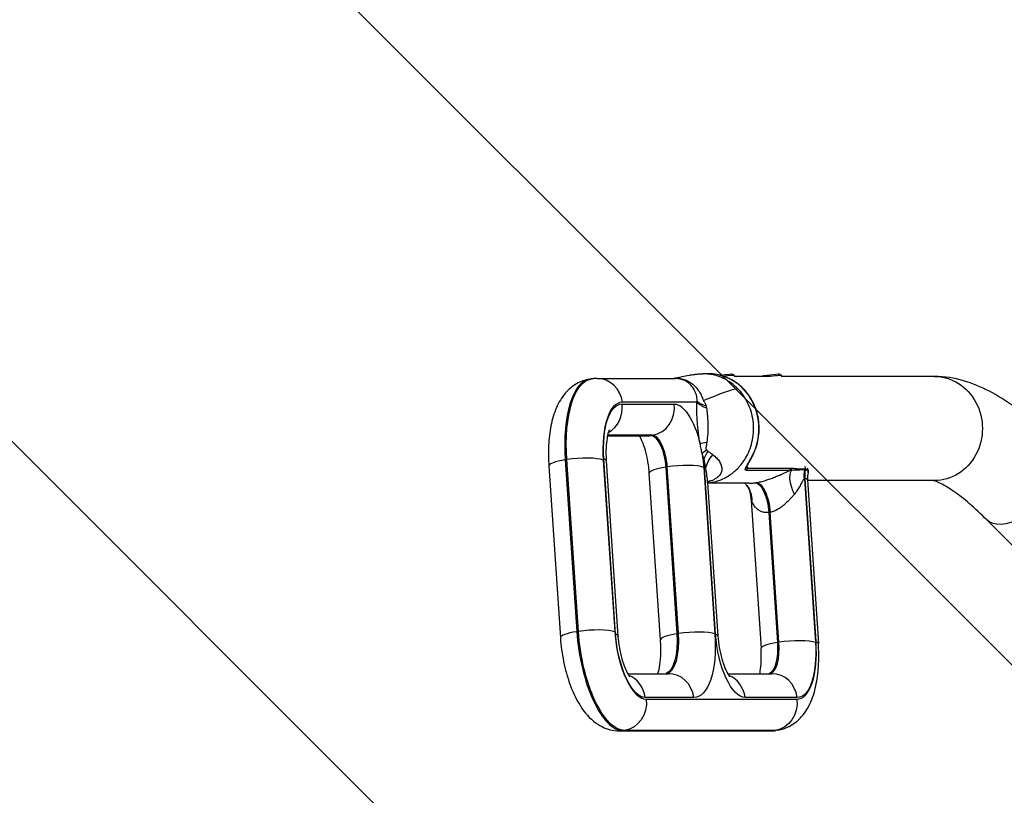
# Model space of a CAD drawing. Units: millimetres. Extents: x -6332 to 6331, y -5079 to 5084.
# Drawn here: x 2022 to 2591, y 2452 to 2900 of the extents above; entities that cross this region are included whole.
import ezdxf

# ---------------------------------------------------------------- set-up
doc = ezdxf.new("R2010")
doc.units = ezdxf.units.MM
doc.header["$LTSCALE"] = 20
doc.linetypes.add('HIDDEN', pattern=[9.525, 6.35, -3.175])
doc.layers.add('2d', color=230, linetype='Continuous')
doc.layers.add('ASTMF3101-TrainingEnvelope_Hatch', color=222, linetype='HIDDEN')

msp = doc.modelspace()

# ---------------------------------------------------------------- hatches: boundary and pattern name
at = {"layer": 'ASTMF3101-TrainingEnvelope_Hatch'}
h = msp.add_hatch(dxfattribs=at)
h.set_pattern_fill('ANSI31', color=256, scale=100, angle=-90)
h.set_pattern_definition([(315, (2486.72, 2186.32), (224.506, 224.506), [])])
h.paths.add_polyline_path([(3086.04, 1485.19, 0.414214), (3176.04, 1575.19), (3176.04, 2829.41, 0.208394), (3147.32, 2895.32), (3155.72, 2895.32, 0.414214), (3205.72, 2945.32), (3205.72, 3112.33), (3205.72, 3214.95), (3205.72, 3331.32, 0.414214), (3155.72, 3381.32), (3070.39, 3381.32), (2541.06, 3381.32), (2455.72, 3381.32, 0.414214), (2405.72, 3331.32), (2405.72, 3112.33), (2405.72, 2948.09), (1630.4, 2948.09, 0.414214), (1540.4, 2858.09), (1540.4, 1514.55, 0.414214), (1630.4, 1424.55), (2521.69, 1424.55, 0.319912), (2606.77, 1485.19)])

# ---------------------------------------------------------------- linework, layer by layer
at = {"layer": '2d'}
for p, q in [((2420.08, 2695.47), (2417.09, 2695.47)), ((2434.2, 2695.12), (2434.87, 2694.6)), ((2434.88, 2694.58), (2434.98, 2693.8)), ((2461.49, 2695.12), (2462.16, 2694.6)), ((2462.17, 2694.58), (2462.28, 2693.8)), ((2352.32, 2692.51), (2351.4, 2692.37)), ((2355.64, 2692.76), (2400.88, 2692.76)), ((2425.82, 2693.97), (2425.82, 2693.97)), ((2455.43, 2693.97), (2434.96, 2693.97)), ((2550.71, 2693.97), (2462.25, 2693.97)), ((2370.02, 2678), (2400.18, 2678)), ((2413.27, 2678.99), (2370.23, 2678.99)), ((2361.6, 2659.63), (2384.68, 2659.63)), ((2361.64, 2659.79), (2386.73, 2659.79)), ((2387.64, 2659.93), (2361.67, 2659.93)), ((2386.73, 2659.79), (2387.64, 2659.93)), ((2338.08, 2645.83), (2337.16, 2645.69)), ((2337.16, 2645.69), (2343.83, 2546.29)), ((2344.74, 2546.43), (2338.08, 2645.83)), ((2359.15, 2645.58), (2365.81, 2546.18)), ((2366.3, 2544.88), (2359.5, 2646.26)), ((2360.87, 2645.1), (2367.67, 2543.72)), ((2327.68, 2642.14), (2334.35, 2542.74)), ((2392.25, 2541.55), (2385.78, 2637.92)), ((2396.18, 2641.61), (2395.26, 2641.47)), ((2395.26, 2641.47), (2401.73, 2545.1)), ((2402.64, 2545.24), (2396.18, 2641.61)), ((2417.25, 2641.35), (2423.71, 2544.99)), ((2424.11, 2544.88), (2417.65, 2641.24)), ((2467.05, 2639.59), (2441.95, 2639.59)), ((2442.3, 2641.94), (2442.43, 2640.95)), ((2442.43, 2640.95), (2467.53, 2640.95)), ((2476.08, 2639.89), (2475.68, 2639.89)), ((2475.7, 2640.41), (2476.1, 2640.41)), ((2476.22, 2640.41), (2476.02, 2641.94)), ((2477.72, 2639.41), (2477.54, 2640.85)), ((2419.44, 2633.73), (2419.44, 2633.73)), ((2419.53, 2632.5), (2425.49, 2543.72)), ((2443.5, 2632.17), (2419.6, 2632.17)), ((2421.95, 2633.67), (2421.95, 2633.67)), ((2421.97, 2633.68), (2421.97, 2633.68)), ((2475.91, 2634.67), (2475.51, 2634.67)), ((2475.51, 2634.67), (2481.87, 2539.97)), ((2482.21, 2540.65), (2475.91, 2634.67)), ((2477.25, 2634.05), (2483.59, 2539.5)), ((2550.71, 2633.67), (2477.27, 2633.67)), ((2444.46, 2625.13), (2450.4, 2536.54)), ((2454.84, 2615.23), (2459.88, 2540.09)), ((2460.79, 2540.23), (2455.75, 2615.37)), ((2683.83, 2507.83), (2581.06, 2610.94)), ((2343.83, 2546.29), (2344.74, 2546.43)), ((2401.73, 2545.1), (2402.64, 2545.24)), ((2459.88, 2540.09), (2460.79, 2540.23)), ((2373.31, 2522), (2396.93, 2522)), ((2431.12, 2522), (2456.75, 2522)), ((2411.53, 2508.23), (2383.36, 2508.23)), ((2383.95, 2507.24), (2471.14, 2507.24)), ((2471.34, 2508.23), (2441.18, 2508.23)), ((2371.41, 2489.17), (2370.5, 2489.03)), ((2458.6, 2489.17), (2371.41, 2489.17)), ((2457.68, 2489.03), (2458.6, 2489.17)), ((2459.87, 2489.26), (2458.96, 2489.13)), ((2368.44, 2488.87), (2455.63, 2488.87)), ((2370.5, 2489.03), (2457.68, 2489.03))]:
    msp.add_line(p, q, dxfattribs=at)
for centre, major_axis, ratio, start_param, end_param in [((2420.08, 2663.82), (0, 31.65), 0.920865, 4.20191, 6.283185), ((2426.87, 2694.15), (7.34, 0.95), 0.054261, 0.054368, 1.545181), ((2454.16, 2694.15), (7.34, 0.95), 0.054261, 0.054368, 2.140282), ((2359.85, 2637.01), (8.45, -55.36), 0.386087, 3.141593, 4.496453), ((2355.64, 2676.76), (0, 16), 0.920865, -1.43117, 0), ((2375.35, 2639.38), (6.03, -39.54), 0.386087, 3.082737, 4.496453), ((2355.43, 2675.77), (0, -16), 0.920865, 0.469086, 1.710423), ((2385.59, 2675.77), (0, 16), 0.920865, 3.281219, 4.852015), ((2436.07, 2682.47), (24.99, -0.77), 0.397331, 3.575835, 3.965689), ((2436.07, 2683.96), (24.99, 0.66), 0.367583, 3.567031, 3.927142), ((2384.68, 2675.63), (0, 16), 0.920865, 3.141593, 3.281219), ((2389.69, 2644.09), (2.41, -15.82), 0.386087, 1.354861, 3.082737), ((2343.65, 2643.21), (15.96, 1.07), 0.197648, 1.97562, 3.141593), ((2344.56, 2643.35), (15.96, 1.07), 0.197648, 0.404824, 1.97562), ((2344.91, 2644.03), (15.96, 1.07), 0.197648, 0, 0.404824), ((2444.3, 2649.09), (1.33, -0.69), 0.190494, -0.35386, 0), ((2401.75, 2638.99), (15.96, 1.07), 0.197648, 1.97562, 3.141593), ((2402.66, 2639.13), (15.96, 1.07), 0.197648, 0.404824, 1.97562), ((2441.06, 2640.74), (0, -1.5), 0.920865, 0.699029, 1.710423), ((2466.16, 2640.74), (0, -1.5), 0.920865, 0.699029, 1.710423), ((2467.01, 2640.69), (0.18, 1.49), 0.917127, 4.028251, 4.963565), ((2474.33, 2640.2), (0, -1.5), 0.920865, 1.360485, 1.710423), ((2474.73, 2640.2), (0, -1.5), 0.920865, 1.360485, 1.710423), ((2474.85, 2640.2), (0.01, -1.5), 0.920942, 1.356845, 1.707073), ((2350.31, 2543.81), (15.96, 1.07), 0.197648, 1.97562, 3.141593), ((2364.09, 2538.54), (7.54, -49.43), 0.386087, 4.496453, 6.224329), ((2351.22, 2543.95), (15.96, 1.07), 0.197648, 0.404824, 1.97562), ((2379.59, 2540.91), (5.13, -33.61), 0.386087, 4.496453, 6.224329), ((2409.12, 2542.76), (15.96, 1.07), 0.197648, 0.404824, 1.97562), ((2351.71, 2542.65), (15.96, 1.07), 0.197648, 0, 0.404824), ((2408.21, 2542.62), (15.96, 1.07), 0.197648, 1.97562, 3.141593), ((2391.3, 2549.57), (4.22, -27.68), 0.386087, 0.047173, 1.354861), ((2467.27, 2537.75), (15.96, 1.07), 0.197648, 0.404824, 1.97562), ((2466.01, 2546.85), (6.03, -39.54), 0.386087, -0.058856, 1.354861), ((2466.36, 2537.61), (15.96, 1.07), 0.197648, 1.97562, 3.141593), ((2451.88, 2543.63), (3.32, -21.75), 0.386087, 0.060776, 1.354861), ((2368.77, 2506), (0, 16), 0.920865, -1.43117, -0.357441), ((2396.93, 2506), (0, 16), 0.920865, -1.43117, 0), ((2426.59, 2506), (0, 16), 0.920865, -1.43117, -0.357441), ((2456.75, 2506), (0, 16), 0.920865, -1.43117, 0), ((2450.51, 2544.48), (8.45, -55.36), 0.386087, -0.058856, 0)]:
    msp.add_ellipse(centre, major_axis=major_axis, ratio=ratio, start_param=start_param, end_param=end_param, dxfattribs=at)
at = {"layer": '2d', "extrusion": (0, 0, -1)}
for centre, major_axis, ratio, start_param, end_param in [((2426.95, 2693.55), (7.93, 1.03), 0.054261, -1.382003, 0), ((2454.24, 2693.55), (7.93, 1.03), 0.054261, 4.699671, 6.283185), ((2360.76, 2637.15), (8.45, -55.36), 0.386087, 1.786732, 3.141593), ((2550.71, 2663.82), (0, 30.15), 0.920865, 0, 3.141593), ((2374.89, 2640.37), (5.73, -37.57), 0.386087, 1.786732, 3.200449), ((2404.29, 2646.31), (4.83, -31.63), 0.386087, 3.200449, 4.492203), ((2388.78, 2643.95), (2.41, -15.82), 0.386087, 3.200449, 4.928325), ((2437.95, 2658.52), (24.64, 4.21), 0.042382, 3.538355, 3.846249), ((2439.13, 2652.73), (23.99, 7.02), 0.302346, 3.55862, 3.795269), ((2404.29, 2646.31), (4.83, -31.63), 0.386087, 4.678528, 4.928325), ((2440.23, 2649.72), (22.84, 10.16), 0.533245, 3.615525, 3.891539), ((2442.54, 2643.69), (23.77, 7.74), 0.6128, 3.456331, 3.936202), ((2602.42, 2632.23), (21.35, 21.28), 0.509926, 0, 3.141593), ((2435.48, 2634.43), (6.64, -43.5), 0.386087, 1.786732, 1.904065), ((2403.06, 2639.02), (15.96, 1.07), 0.197648, -0.404824, -0.252221), ((2477.39, 2628.92), (7.32, -13.09), 0.545524, 1.642255, 2.764122), ((2489.19, 2636.76), (0, -15), 0.920865, 1.43117, 1.781108), ((2489.59, 2636.76), (0, 15), 0.920865, 4.572763, 4.922701), ((2489.71, 2636.75), (1.08, 14.96), 0.922995, 4.507882, 4.856627), ((2474.85, 2640.2), (0.01, -1.5), 0.920996, 4.578513, 4.928767), ((2421.24, 2663.82), (20.42, -20.42), 0.999998, 0.549221, 0.549256), ((2448.76, 2617.56), (2.09, -14.85), 0.388209, 3.196005, 4.923871), ((2449.22, 2617.62), (2.26, -14.83), 0.386087, 3.200449, 4.928325), ((2449.68, 2617.7), (2.43, -14.8), 0.38392, 3.204877, 4.932744), ((2430.34, 2621.74), (11.88, 9.15), 0.941985, -0.000021, 0.660451), ((2365, 2538.68), (7.54, -49.43), 0.386087, 0.058856, 1.786732), ((2379.26, 2539.92), (4.83, -31.63), 0.386087, 0.058856, 1.786732), ((2390.38, 2549.44), (4.22, -27.68), 0.386087, -1.354861, -0.087117), ((2405.89, 2551.8), (6.64, -43.5), 0.386087, -1.354861, 0.058856), ((2437.08, 2539.92), (4.83, -31.63), 0.386087, 0.058856, 1.786732), ((2409.52, 2542.65), (15.96, 1.07), 0.197648, -0.404824, 0), ((2467.62, 2538.43), (15.96, 1.07), 0.197648, -0.404824, 0), ((2450.97, 2543.49), (3.32, -21.75), 0.386087, -1.354861, -0.105863), ((2466.47, 2545.86), (5.73, -37.57), 0.386087, -1.354861, 0.058856), ((2369.36, 2505.01), (0, 16), 0.920865, 1.43117, 3.001966), ((2456.55, 2505.01), (0, 16), 0.920865, 1.43117, 3.001966), ((2451.42, 2544.62), (8.45, -55.36), 0.386087, 0, 0.058856), ((2368.44, 2504.87), (0, 16), 0.920865, 3.001966, 3.141593), ((2455.63, 2504.87), (0, 16), 0.920865, 3.001966, 3.141593)]:
    msp.add_ellipse(centre, major_axis=major_axis, ratio=ratio, start_param=start_param, end_param=end_param, dxfattribs=at)
at = {"layer": '2d'}
for points, knots in [([(2399.52, 2692.76), (2401.19, 2693.14), (2402.88, 2693.51), (2406.01, 2694.15), (2407.24, 2694.4), (2409.91, 2694.85), (2410.91, 2695.01), (2412.68, 2695.23), (2413.38, 2695.3), (2414.56, 2695.39), (2415.01, 2695.42), (2415.95, 2695.46), (2416.45, 2695.47), (2416.95, 2695.47)], [0.465867, 0.465867, 0.465867, 0.465867, 1.797743, 1.797743, 2.712575, 2.712575, 3.203385, 3.203385, 3.468753, 3.468753, 3.614318, 3.614318, 3.766415, 3.766415, 3.766415, 3.766415]), ([(2436.85, 2686.95), (2435.99, 2687.82), (2434.22, 2689.41), (2431.46, 2691.35), (2428.61, 2692.9), (2425.68, 2694.08), (2422.69, 2694.91), (2419.78, 2695.37), (2417.85, 2695.47), (2416.96, 2695.47)], [0, 0, 0, 0, 0.0187286, 0.0374572, 0.0561858, 0.0749144, 0.0936431, 0.1123717, 0.1285746, 0.1285746, 0.1285746, 0.1285746]), ([(2445.63, 2648.4), (2447.16, 2651.36), (2448.24, 2654.57), (2449.41, 2661.22), (2449.5, 2664.64), (2448.67, 2671.35), (2447.76, 2674.64), (2445.01, 2680.73), (2443.19, 2683.53), (2438.81, 2688.37), (2436.26, 2690.41), (2430.71, 2693.5), (2427.71, 2694.56), (2423.12, 2695.34), (2421.6, 2695.47), (2420.08, 2695.47)], [2.491487, 2.491487, 2.491487, 2.491487, 2.812828, 2.812828, 3.134831, 3.134831, 3.456885, 3.456885, 3.778387, 3.778387, 4.098705, 4.098705, 4.417447, 4.417447, 4.572763, 4.572763, 4.572763, 4.572763]), ([(2351.4, 2692.37), (2348.64, 2691.95), (2345.99, 2690.98), (2341.15, 2688.22), (2339.07, 2686.39), (2335, 2681.76), (2333.35, 2678.87), (2330.59, 2672.53), (2329.59, 2669.03), (2328.15, 2661.7), (2327.72, 2657.88), (2327.36, 2650.1), (2327.41, 2646.14), (2327.68, 2642.14)], [4.771245, 4.771245, 4.771245, 4.771245, 4.918508, 4.918508, 5.084604, 5.084604, 5.320554, 5.320554, 5.591526, 5.591526, 5.862498, 5.862498, 6.126106, 6.126106, 6.126106, 6.126106]), ([(2355.64, 2692.76), (2355.42, 2692.76), (2355.2, 2692.76), (2354.75, 2692.75), (2354.53, 2692.74), (2354.09, 2692.71), (2353.87, 2692.69), (2353.42, 2692.65), (2353.2, 2692.63), (2352.76, 2692.58), (2352.54, 2692.55), (2352.32, 2692.51)], [4.71238898, 4.71238898, 4.71238898, 4.71238898, 4.72416016, 4.72416016, 4.73593134, 4.73593134, 4.74770252, 4.74770252, 4.75947369, 4.75947369, 4.77124487, 4.77124487, 4.77124487, 4.77124487]), ([(2400.16, 2692.76), (2400.47, 2692.8), (2400.77, 2692.83), (2401.55, 2692.86), (2402.02, 2692.86), (2402.96, 2692.81), (2403.43, 2692.76), (2404.36, 2692.62), (2404.81, 2692.52), (2406.16, 2692.16), (2407.04, 2691.83), (2408.76, 2690.99), (2409.57, 2690.48), (2410.72, 2689.61), (2411.09, 2689.3), (2411.82, 2688.64), (2412.17, 2688.29), (2413.19, 2687.19), (2413.8, 2686.41), (2414.63, 2685.15), (2414.9, 2684.72), (2415.4, 2683.83), (2415.64, 2683.37), (2416.08, 2682.44), (2416.29, 2681.97), (2416.58, 2681.25), (2416.67, 2681.01), (2416.85, 2680.52), (2416.93, 2680.28), (2417.01, 2680.03)], [0.00054763, 0.00054763, 0.00054763, 0.00054763, 0.00155056, 0.00155056, 0.00310112, 0.00310112, 0.00465169, 0.00465169, 0.00620225, 0.00620225, 0.00930337, 0.00930337, 0.0124045, 0.0124045, 0.01395506, 0.01395506, 0.01550562, 0.01550562, 0.01860675, 0.01860675, 0.02015731, 0.02015731, 0.02170787, 0.02170787, 0.02325843, 0.02325843, 0.02403371, 0.02403371, 0.024809, 0.024809, 0.024809, 0.024809]), ([(2413.41, 2679.57), (2413.45, 2679.77), (2413.48, 2679.97), (2413.49, 2680.29), (2413.5, 2680.4), (2413.48, 2680.58), (2413.47, 2680.64), (2413.46, 2680.76), (2413.45, 2680.83), (2413.38, 2681.38), (2413.3, 2681.86), (2413.09, 2682.81), (2412.96, 2683.28), (2412.65, 2684.2), (2412.48, 2684.65), (2411.9, 2685.95), (2411.43, 2686.77), (2410.62, 2687.9), (2410.33, 2688.27), (2409.72, 2688.96), (2409.4, 2689.29), (2408.73, 2689.9), (2408.39, 2690.18), (2407.66, 2690.71), (2407.28, 2690.96), (2406.5, 2691.41), (2406.09, 2691.61), (2405.27, 2691.97), (2404.84, 2692.12), (2403.98, 2692.38), (2403.54, 2692.49), (2402.64, 2692.65), (2402.18, 2692.71), (2401.43, 2692.76), (2401.16, 2692.76), (2400.88, 2692.76)], [0, 0, 0, 0, 0.00079375, 0.00079375, 0.00119062, 0.00119062, 0.00138906, 0.00138906, 0.00158749, 0.00158749, 0.00317499, 0.00317499, 0.00476248, 0.00476248, 0.00634998, 0.00634998, 0.00952496, 0.00952496, 0.01111246, 0.01111246, 0.01269995, 0.01269995, 0.01428745, 0.01428745, 0.01587494, 0.01587494, 0.01746243, 0.01746243, 0.01904993, 0.01904993, 0.02063742, 0.02063742, 0.02222492, 0.02222492, 0.02315859, 0.02315859, 0.02315859, 0.02315859]), ([(2623.77, 2653.51), (2619.29, 2658.01), (2614.77, 2662.22), (2605.69, 2670), (2601.13, 2673.57), (2591.92, 2680), (2587.28, 2682.86), (2577.72, 2687.8), (2572.81, 2689.88), (2562.34, 2692.96), (2556.75, 2693.97), (2550.71, 2693.97)], [3.8001245, 3.8001245, 3.8001245, 3.8001245, 3.9574238, 3.9574238, 4.114723, 4.114723, 4.2720223, 4.2720223, 4.4293215, 4.4293215, 4.5866208, 4.5866208, 4.5866208, 4.5866208]), ([(2421.01, 2632.48), (2421.09, 2632.49), (2421.26, 2632.52), (2421.42, 2632.54), (2422.56, 2632.74), (2424.61, 2633.22), (2427.55, 2634.27), (2430.36, 2635.65), (2433.03, 2637.35), (2435.54, 2639.36), (2437.89, 2641.7), (2440.05, 2644.4), (2441.35, 2646.45), (2442.74, 2648.97), (2444.15, 2652.04), (2445.59, 2657.16), (2446.23, 2662.64), (2445.97, 2668.25), (2444.8, 2673.72), (2442.79, 2678.8), (2440.1, 2683.29), (2437.97, 2685.81), (2436.85, 2686.95)], [0.6527915, 0.6527915, 0.6527915, 0.6527915, 0.6542728, 0.655754, 0.655754, 0.6744827, 0.6932113, 0.7119399, 0.7306685, 0.7493971, 0.7681257, 0.7868543, 0.8055829, 0.8055829, 0.8298851, 0.8541872, 0.8784893, 0.9027915, 0.9270936, 0.9513957, 0.9756979, 1, 1, 1, 1]), ([(2415.15, 2655.04), (2414.8, 2657.07), (2414.5, 2659.11), (2414.11, 2662.17), (2413.99, 2663.19), (2413.78, 2665.23), (2413.68, 2666.24), (2413.44, 2669.26), (2413.33, 2671.24), (2413.22, 2675.16), (2413.21, 2677.09), (2413.27, 2678.99)], [0.00182404, 0.00182404, 0.00182404, 0.00182404, 0.00799978, 0.00799978, 0.01108765, 0.01108765, 0.01417553, 0.01417553, 0.02035127, 0.02035127, 0.02652701, 0.02652701, 0.02652701, 0.02652701]), ([(2417.01, 2680.03), (2417.02, 2680.02), (2417.03, 2680), (2417.05, 2679.98), (2417.08, 2679.93), (2417.15, 2679.84), (2417.29, 2679.64), (2417.4, 2679.46), (2417.63, 2679.11), (2417.77, 2678.87), (2418.04, 2678.36), (2418.16, 2678.09), (2418.39, 2677.56), (2418.49, 2677.28), (2418.57, 2677)], [-0.00000006, -0.00000006, -0.00000006, -0.00000006, 0.000054059, 0.000054059, 0.000108178, 0.000216416, 0.000432891, 0.000865842, 0.000865842, 0.001731744, 0.001731744, 0.002597646, 0.002597646, 0.003463548, 0.003463548, 0.003463548, 0.003463548]), ([(2418.87, 2675.71), (2419, 2674.89), (2419.11, 2674.07), (2419.3, 2672.43), (2419.38, 2671.61), (2419.57, 2669.14), (2419.65, 2667.49), (2419.68, 2664.19), (2419.65, 2662.52), (2419.44, 2659.23), (2419.28, 2657.59), (2419.06, 2655.99)], [0, 0, 0, 0, 0.00254317, 0.00254317, 0.00508634, 0.00508634, 0.01017268, 0.01017268, 0.01525903, 0.01525903, 0.02034537, 0.02034537, 0.02034537, 0.02034537]), ([(2362.7, 2663.03), (2362.7, 2663.03), (2362.66, 2662.96), (2362.47, 2662.56), (2362.26, 2662.06), (2361.79, 2660.52), (2361.53, 2659.41), (2361.05, 2656.53), (2360.86, 2654.69), (2360.67, 2650.39), (2360.69, 2647.88), (2360.86, 2645.23), (2360.87, 2645.16), (2360.87, 2645.1)], [5.202672, 5.202672, 5.202672, 5.202672, 5.286965, 5.286965, 5.4488134, 5.4488134, 5.6404886, 5.6404886, 5.8662788, 5.8662788, 6.1200189, 6.1200189, 6.1261057, 6.1261057, 6.1261057, 6.1261057]), ([(2385.78, 2637.92), (2385.64, 2640.08), (2385.37, 2642.33), (2384.61, 2646.78), (2384.12, 2648.99), (2382.99, 2652.99), (2382.36, 2654.81), (2381.18, 2657.66), (2380.63, 2658.78), (2380.15, 2659.63)], [2.984513, 2.984513, 2.984513, 2.984513, 3.2451121, 3.2451121, 3.5101313, 3.5101313, 3.7656787, 3.7656787, 3.9816815, 3.9816815, 3.9816815, 3.9816815]), ([(2416.33, 2649.25), (2416.23, 2649.73), (2416.12, 2650.21), (2415.93, 2651.18), (2415.84, 2651.66), (2415.55, 2653.11), (2415.35, 2654.08), (2415.15, 2655.04)], [0, 0, 0, 0, 0.001488445, 0.001488445, 0.00297689, 0.00297689, 0.00595378, 0.00595378, 0.00595378, 0.00595378]), ([(2419.06, 2655.99), (2418.97, 2655.37), (2418.88, 2654.76), (2418.73, 2653.85), (2418.68, 2653.55), (2418.6, 2653.1), (2418.56, 2652.88), (2418.51, 2652.62), (2418.49, 2652.49), (2418.48, 2652.43), (2418.47, 2652.4), (2418.47, 2652.38), (2418.47, 2652.36)], [0, 0, 0, 0, 0.0019558, 0.0019558, 0.0029337, 0.0029337, 0.00342265, 0.003667124, 0.003789362, 0.003850481, 0.003850481, 0.003911599, 0.003911599, 0.003911599, 0.003911599]), ([(2418.47, 2652.36), (2418.49, 2652.21), (2418.54, 2652.06), (2418.65, 2651.79), (2418.72, 2651.67), (2418.79, 2651.56)], [-0.00000006, -0.00000006, -0.00000006, -0.00000006, 0.0004694633, 0.0004694633, 0.0009389866, 0.0009389866, 0.0009389866, 0.0009389866]), ([(2418.79, 2651.56), (2418.86, 2651.45), (2418.95, 2651.34), (2419.11, 2651.16), (2419.2, 2651.07), (2419.47, 2650.84), (2419.64, 2650.7), (2419.83, 2650.58)], [0.000930936, 0.000930936, 0.000930936, 0.000930936, 0.001443408, 0.001443408, 0.00195588, 0.00195588, 0.002980824, 0.002980824, 0.002980824, 0.002980824]), ([(2422.5, 2648.67), (2423.27, 2648.07), (2423.98, 2647.45), (2424.94, 2646.48), (2425.24, 2646.14), (2425.81, 2645.46), (2426.07, 2645.11), (2426.78, 2644.03), (2427.15, 2643.28), (2427.52, 2642.13), (2427.62, 2641.74), (2427.73, 2640.95), (2427.75, 2640.55), (2427.68, 2639.36), (2427.48, 2638.57), (2426.88, 2637.41), (2426.62, 2637.02), (2426.03, 2636.29), (2425.69, 2635.94), (2424.9, 2635.27), (2424.46, 2634.95), (2423.72, 2634.5), (2423.45, 2634.36), (2422.91, 2634.08), (2422.63, 2633.95), (2421.75, 2633.58), (2421.12, 2633.36), (2420.31, 2633.14), (2420.17, 2633.1), (2420.03, 2633.06)], [0, 0, 0, 0, 0.0048417, 0.0048417, 0.00726255, 0.00726255, 0.0096834, 0.0096834, 0.0145251, 0.0145251, 0.01694594, 0.01694594, 0.01936679, 0.01936679, 0.02420849, 0.02420849, 0.02662934, 0.02662934, 0.02905019, 0.02905019, 0.03147104, 0.03147104, 0.03268147, 0.03268147, 0.03389189, 0.03389189, 0.03631274, 0.03631274, 0.03681657, 0.03681657, 0.03681657, 0.03681657]), ([(2441.95, 2639.59), (2441.82, 2639.59), (2441.71, 2639.61), (2441.53, 2639.67), (2441.46, 2639.72), (2441.29, 2639.91), (2441.26, 2640.09), (2441.33, 2640.57), (2441.42, 2640.86), (2441.64, 2641.36), (2441.72, 2641.54), (2441.91, 2641.92), (2442.02, 2642.12), (2442.36, 2642.74), (2442.61, 2643.18), (2443.02, 2643.88), (2443.16, 2644.13), (2443.44, 2644.62), (2443.59, 2644.87), (2444.32, 2646.14), (2444.92, 2647.22), (2445.5, 2648.36)], [0, 0, 0, 0, 0.0009826, 0.0009826, 0.00196521, 0.00196521, 0.00393041, 0.00393041, 0.00589562, 0.00589562, 0.00687822, 0.00687822, 0.00786082, 0.00786082, 0.00982603, 0.00982603, 0.01080863, 0.01080863, 0.01179123, 0.01179123, 0.01572164, 0.01572164, 0.01572164, 0.01572164]), ([(2445.63, 2648.4), (2445.18, 2647.53), (2444.72, 2646.68), (2443.87, 2645.18), (2443.49, 2644.51), (2442.88, 2643.44), (2442.64, 2643.01), (2442.29, 2642.35), (2442.16, 2642.09), (2441.99, 2641.71), (2441.94, 2641.58), (2441.88, 2641.4), (2441.87, 2641.35), (2441.86, 2641.31), (2441.86, 2641.31), (2441.86, 2641.31)], [0, 0, 0, 0, 0.299604, 0.299604, 0.555051, 0.555051, 0.744122, 0.744122, 0.883332, 0.883332, 0.985843, 0.985843, 1.060432, 1.060432, 1.087771, 1.087771, 1.087771, 1.087771]), ([(2419.53, 2632.5), (2419.44, 2633.87), (2419.3, 2635.25), (2418.94, 2638.03), (2418.72, 2639.43), (2418.47, 2640.84)], [0.026545818, 0.026545818, 0.026545818, 0.026545818, 0.030867881, 0.030867881, 0.035277578, 0.035277578, 0.035277578, 0.035277578]), ([(2441.87, 2641.35), (2441.89, 2641.27), (2441.92, 2641.2), (2442.01, 2641.08), (2442.07, 2641.03), (2442.23, 2640.97), (2442.32, 2640.95), (2442.43, 2640.95)], [0.010629154, 0.010629154, 0.010629154, 0.010629154, 0.011381025, 0.011381025, 0.012193955, 0.012193955, 0.013006885, 0.013006885, 0.013006885, 0.013006885]), ([(2447.61, 2632.53), (2448.48, 2632.67), (2449.37, 2632.85), (2450.73, 2633.18), (2451.18, 2633.3), (2452.1, 2633.55), (2452.56, 2633.69), (2453.93, 2634.11), (2454.82, 2634.4), (2456.55, 2635.02), (2457.39, 2635.34), (2459.05, 2636), (2459.86, 2636.34), (2461.42, 2637.01), (2462.18, 2637.34), (2464.37, 2638.34), (2465.74, 2638.98), (2467.05, 2639.59)], [0, 0, 0, 0, 0.00282591, 0.00282591, 0.00423886, 0.00423886, 0.00565181, 0.00565181, 0.00847772, 0.00847772, 0.01130362, 0.01130362, 0.01412953, 0.01412953, 0.01695543, 0.01695543, 0.02260725, 0.02260725, 0.02260725, 0.02260725]), ([(2475.68, 2639.89), (2474.47, 2639.89), (2473.23, 2639.83), (2471.3, 2639.74), (2470.65, 2639.71), (2469.32, 2639.65), (2468.65, 2639.63), (2467.95, 2639.62)], [0, 0, 0, 0, 0.00934829, 0.00934829, 0.01402244, 0.01402244, 0.01869659, 0.01869659, 0.01869659, 0.01869659]), ([(2468.38, 2640.9), (2468.99, 2640.82), (2469.6, 2640.76), (2470.83, 2640.65), (2471.44, 2640.6), (2473.27, 2640.47), (2474.49, 2640.41), (2475.7, 2640.41)], [0, 0, 0, 0, 0.00465804, 0.00465804, 0.00931609, 0.00931609, 0.01863218, 0.01863218, 0.01863218, 0.01863218]), ([(2477.62, 2638.09), (2477.7, 2638.36), (2477.72, 2638.62), (2477.67, 2639), (2477.62, 2639.15), (2477.51, 2639.34), (2477.47, 2639.4), (2477.37, 2639.51), (2477.32, 2639.56), (2477.01, 2639.79), (2476.66, 2639.89), (2476.21, 2639.89)], [0.018168845, 0.018168845, 0.018168845, 0.018168845, 0.020603622, 0.020603622, 0.022320591, 0.022320591, 0.023179075, 0.023179075, 0.024037559, 0.024037559, 0.027471497, 0.027471497, 0.027471497, 0.027471497]), ([(2476.22, 2640.41), (2476.68, 2640.41), (2477.03, 2640.32), (2477.34, 2640.11), (2477.4, 2640.06), (2477.5, 2639.96), (2477.54, 2639.9), (2477.65, 2639.71), (2477.7, 2639.58), (2477.72, 2639.42), (2477.72, 2639.41), (2477.72, 2639.41)], [0, 0, 0, 0, 0.003466675, 0.003466675, 0.004333344, 0.004333344, 0.005200013, 0.005200013, 0.006933351, 0.006933351, 0.006985201, 0.006985201, 0.006985201, 0.006985201]), ([(2477.62, 2638.09), (2477.36, 2637.11), (2477.21, 2635.97), (2477.22, 2634.55), (2477.23, 2634.3), (2477.25, 2634.05)], [0, 0, 0, 0, 0.4096925, 0.4096925, 0.497479, 0.497479, 0.497479, 0.497479]), ([(2420.59, 2633.71), (2420.59, 2633.71), (2420.48, 2633.63), (2420.09, 2633.2), (2419.77, 2632.66), (2419.6, 2632.2), (2419.58, 2632.12), (2419.56, 2632.06)], [1.049735, 1.049735, 1.049735, 1.049735, 1.478008, 1.478008, 2.357471, 2.357471, 2.57763, 2.57763, 2.57763, 2.57763]), ([(2419.64, 2632.31), (2419.93, 2632.33), (2420.22, 2632.37), (2420.6, 2632.42), (2420.77, 2632.44), (2420.93, 2632.47), (2421.01, 2632.48)], [0.644638501, 0.644638501, 0.644638501, 0.644638501, 0.649828885, 0.649828885, 0.651310174, 0.652791463, 0.652791463, 0.652791463, 0.652791463]), ([(2442.23, 2630.89), (2441.76, 2631.5), (2441.33, 2631.9), (2441.01, 2632.16), (2441, 2632.17), (2441, 2632.17)], [0, 0, 0, 0, 0.4754613, 0.4754613, 0.4820047, 0.4820047, 0.4820047, 0.4820047]), ([(2443.5, 2632.17), (2443.83, 2632.17), (2444.16, 2632.18), (2444.9, 2632.21), (2445.3, 2632.24), (2446.13, 2632.32), (2446.55, 2632.37), (2446.99, 2632.43)], [0.039786531, 0.039786531, 0.039786531, 0.039786531, 0.041069026, 0.041069026, 0.042477552, 0.042477552, 0.043886077, 0.043886077, 0.043886077, 0.043886077]), ([(2475.51, 2634.67), (2475.4, 2634.63), (2475.3, 2634.55), (2475.08, 2634.34), (2474.98, 2634.22), (2474.77, 2633.93), (2474.66, 2633.77), (2474.46, 2633.43), (2474.36, 2633.26), (2474.05, 2632.72), (2473.85, 2632.33), (2473.43, 2631.55), (2473.21, 2631.15), (2472.54, 2629.94), (2472.06, 2629.11), (2470.99, 2627.47), (2470.4, 2626.65), (2469.74, 2625.87)], [0, 0, 0, 0, 0.00088418, 0.00088418, 0.00176835, 0.00176835, 0.00265253, 0.00265253, 0.0035367, 0.0035367, 0.00530506, 0.00530506, 0.00707341, 0.00707341, 0.01061011, 0.01061011, 0.01414682, 0.01414682, 0.01414682, 0.01414682]), ([(2477.25, 2634.05), (2477.24, 2634.2), (2477.2, 2634.33), (2477.09, 2634.54), (2477, 2634.63), (2476.68, 2634.79), (2476.37, 2634.79), (2475.97, 2634.69)], [0.019141589, 0.019141589, 0.019141589, 0.019141589, 0.020691384, 0.020691384, 0.022283028, 0.022283028, 0.025466318, 0.025466318, 0.025466318, 0.025466318]), ([(2581.06, 2610.94), (2577.59, 2614.43), (2574.2, 2617.57), (2567.78, 2623.07), (2564.75, 2625.43), (2559.27, 2629.26), (2556.81, 2630.73), (2552.85, 2632.77), (2551.34, 2633.34), (2550.4, 2633.61), (2550.27, 2633.65), (2550.18, 2633.67)], [3.8001245, 3.8001245, 3.8001245, 3.8001245, 3.9574238, 3.9574238, 4.114723, 4.114723, 4.2720223, 4.2720223, 4.4293215, 4.4293215, 4.4617868, 4.4617868, 4.4617868, 4.4617868]), ([(2444.46, 2625.13), (2444.4, 2625.95), (2444.24, 2626.81), (2443.58, 2628.77), (2443.01, 2629.87), (2442.23, 2630.89)], [0, 0, 0, 0, 0.4298166, 0.4298166, 0.9490246, 0.9490246, 0.9490246, 0.9490246]), ([(2469.74, 2625.87), (2469.31, 2625.36), (2468.86, 2624.84), (2467.93, 2623.79), (2467.46, 2623.27), (2466.47, 2622.22), (2465.96, 2621.7), (2465.17, 2620.93), (2464.9, 2620.67), (2464.34, 2620.17), (2464.06, 2619.91), (2463.19, 2619.17), (2462.59, 2618.7), (2461.35, 2617.8), (2460.7, 2617.37), (2459.68, 2616.79), (2459.33, 2616.61), (2458.63, 2616.28), (2458.28, 2616.12), (2457.56, 2615.85), (2457.2, 2615.73), (2456.47, 2615.52), (2456.11, 2615.44), (2455.75, 2615.37)], [0.01235779, 0.01235779, 0.01235779, 0.01235779, 0.01467694, 0.01467694, 0.0169961, 0.0169961, 0.01931525, 0.01931525, 0.02047483, 0.02047483, 0.02163441, 0.02163441, 0.02395356, 0.02395356, 0.02627272, 0.02627272, 0.0274323, 0.0274323, 0.02859187, 0.02859187, 0.02975145, 0.02975145, 0.03091103, 0.03091103, 0.03091103, 0.03091103]), ([(2445.02, 2622.1), (2444.8, 2622.75), (2444.65, 2623.45), (2444.51, 2624.49), (2444.48, 2624.81), (2444.46, 2625.13)], [0, 0, 0, 0, 0.003542596, 0.003542596, 0.005089883, 0.005089883, 0.005089883, 0.005089883]), ([(2454.84, 2615.23), (2454.12, 2615.14), (2453.44, 2615.13), (2452.14, 2615.26), (2451.53, 2615.4), (2450.39, 2615.79), (2449.88, 2616.04), (2448.95, 2616.61), (2448.52, 2616.93), (2447.94, 2617.45), (2447.75, 2617.63), (2447.4, 2618), (2447.23, 2618.19), (2446.75, 2618.77), (2446.47, 2619.17), (2445.96, 2619.98), (2445.73, 2620.4), (2445.34, 2621.24), (2445.16, 2621.67), (2445.02, 2622.1)], [0, 0, 0, 0, 0.0023221, 0.0023221, 0.00464421, 0.00464421, 0.00696631, 0.00696631, 0.00928841, 0.00928841, 0.01044947, 0.01044947, 0.01161052, 0.01161052, 0.01393262, 0.01393262, 0.01625473, 0.01625473, 0.01857683, 0.01857683, 0.01857683, 0.01857683]), ([(2334.35, 2542.74), (2334.65, 2538.17), (2335.28, 2533.54), (2337.13, 2524.51), (2338.35, 2520.11), (2341.36, 2511.8), (2343.13, 2507.9), (2347.48, 2500.72), (2350, 2497.4), (2355.04, 2493.28), (2356.7, 2492.15), (2361.37, 2489.86), (2364.71, 2488.9), (2368.35, 2488.87), (2368.4, 2488.87), (2368.44, 2488.87)], [6.126106, 6.126106, 6.126106, 6.126106, 6.471681, 6.471681, 6.817256, 6.817256, 7.162831, 7.162831, 7.508406, 7.508406, 7.650816, 7.650816, 7.851415, 7.851415, 7.853982, 7.853982, 7.853982, 7.853982]), ([(2367.67, 2543.72), (2367.82, 2541.56), (2368.08, 2539.31), (2368.84, 2534.86), (2369.34, 2532.65), (2370.47, 2528.64), (2371.09, 2526.83), (2372.31, 2523.88), (2372.9, 2522.71), (2373.83, 2521.1), (2374.2, 2520.59), (2374.52, 2520.2), (2374.58, 2520.13), (2374.58, 2520.13)], [6.126106, 6.126106, 6.126106, 6.126106, 6.386705, 6.386705, 6.651724, 6.651724, 6.907271, 6.907271, 7.137925, 7.137925, 7.330879, 7.330879, 7.427832, 7.427832, 7.427832, 7.427832]), ([(2390.83, 2522), (2390.94, 2522.38), (2391.05, 2522.78), (2391.53, 2524.73), (2391.86, 2526.6), (2392.34, 2531.13), (2392.47, 2533.87), (2392.42, 2538.34), (2392.35, 2539.93), (2392.25, 2541.55)], [2.3177726, 2.3177726, 2.3177726, 2.3177726, 2.3815392, 2.3815392, 2.6009591, 2.6009591, 2.8517549, 2.8517549, 2.984513, 2.984513, 2.984513, 2.984513]), ([(2425.49, 2543.72), (2425.63, 2541.56), (2425.9, 2539.31), (2426.66, 2534.86), (2427.15, 2532.65), (2428.28, 2528.64), (2428.91, 2526.83), (2430.13, 2523.88), (2430.71, 2522.71), (2431.65, 2521.1), (2432.02, 2520.59), (2432.33, 2520.2), (2432.4, 2520.13), (2432.4, 2520.13)], [6.126106, 6.126106, 6.126106, 6.126106, 6.386705, 6.386705, 6.651724, 6.651724, 6.907271, 6.907271, 7.137925, 7.137925, 7.330879, 7.330879, 7.427832, 7.427832, 7.427832, 7.427832]), ([(2449.67, 2522), (2449.77, 2522.48), (2449.87, 2523), (2450.22, 2525.11), (2450.41, 2526.95), (2450.6, 2531.25), (2450.58, 2533.75), (2450.41, 2536.41), (2450.4, 2536.47), (2450.4, 2536.54)], [2.4185204, 2.4185204, 2.4185204, 2.4185204, 2.498896, 2.498896, 2.7246861, 2.7246861, 2.9784263, 2.9784263, 2.984513, 2.984513, 2.984513, 2.984513]), ([(2459.87, 2489.26), (2462.63, 2489.69), (2465.28, 2490.66), (2470.12, 2493.41), (2472.2, 2495.25), (2476.27, 2499.88), (2477.92, 2502.77), (2480.68, 2509.11), (2481.68, 2512.61), (2483.12, 2519.93), (2483.55, 2523.75), (2483.91, 2531.54), (2483.86, 2535.5), (2483.59, 2539.5)], [1.629652, 1.629652, 1.629652, 1.629652, 1.776915, 1.776915, 1.943011, 1.943011, 2.178961, 2.178961, 2.449933, 2.449933, 2.720905, 2.720905, 2.984513, 2.984513, 2.984513, 2.984513]), ([(2455.63, 2488.87), (2455.85, 2488.87), (2456.08, 2488.88), (2456.52, 2488.89), (2456.74, 2488.9), (2457.18, 2488.93), (2457.41, 2488.94), (2457.85, 2488.98), (2458.07, 2489.01), (2458.51, 2489.06), (2458.74, 2489.09), (2458.96, 2489.13)], [1.57079633, 1.57079633, 1.57079633, 1.57079633, 1.58256751, 1.58256751, 1.59433868, 1.59433868, 1.60610986, 1.60610986, 1.61788104, 1.61788104, 1.62965222, 1.62965222, 1.62965222, 1.62965222])]:
    msp.add_open_spline(points, degree=3, knots=knots, dxfattribs=at)
for points in [[(2416.96, 2695.47), (2416.96, 2695.47), (2416.95, 2695.47), (2416.95, 2695.47)], [(2417.01, 2680.03), (2425.92, 2683.61), (2434.39, 2686.95), (2436.85, 2686.95)], [(2413.27, 2678.99), (2413.32, 2679.18), (2413.37, 2679.37), (2413.41, 2679.57)], [(2418.57, 2677), (2418.71, 2676.57), (2418.8, 2676.14), (2418.87, 2675.71)], [(2417.44, 2646.24), (2417.02, 2647.16), (2416.65, 2648.15), (2416.33, 2649.25)], [(2419.83, 2650.58), (2420.77, 2649.97), (2421.66, 2649.32), (2422.5, 2648.67)], [(2418.47, 2640.84), (2418.16, 2642.64), (2417.83, 2644.44), (2417.44, 2646.24)], [(2467.95, 2639.62), (2467.65, 2639.63), (2467.35, 2639.62), (2467.05, 2639.59)], [(2467.53, 2640.95), (2467.81, 2640.95), (2468.09, 2640.93), (2468.38, 2640.9)], [(2476.2, 2639.89), (2476.16, 2639.89), (2476.12, 2639.89), (2476.08, 2639.89)], [(2476.1, 2640.41), (2476.14, 2640.41), (2476.18, 2640.41), (2476.22, 2640.41)], [(2476.21, 2639.89), (2476.2, 2639.89), (2476.2, 2639.89), (2476.2, 2639.89)], [(2476.22, 2640.41), (2476.22, 2640.41), (2476.22, 2640.41), (2476.22, 2640.41)], [(2477.62, 2638.09), (2477.62, 2638.09), (2477.62, 2638.09), (2477.62, 2638.09)], [(2477.72, 2639.41), (2477.78, 2638.97), (2477.74, 2638.54), (2477.63, 2638.12)], [(2475.97, 2634.69), (2475.95, 2634.68), (2475.93, 2634.68), (2475.91, 2634.67)]]:
    msp.add_open_spline(points, degree=3, dxfattribs=at)
for points in [[(2446.99, 2632.43), (2447.09, 2632.45), (2447.2, 2632.46), (2447.3, 2632.48)], [(2447.3, 2632.48), (2447.4, 2632.49), (2447.5, 2632.51), (2447.61, 2632.53)], [(2455.3, 2615.3), (2455.15, 2615.28), (2454.99, 2615.26), (2454.84, 2615.23)], [(2455.75, 2615.37), (2455.6, 2615.35), (2455.45, 2615.32), (2455.3, 2615.3)]]:
    msp.add_rational_spline(points, [1, 0.999990426493, 0.999990426493, 1], degree=3, dxfattribs=at)

doc.saveas('drawing.dxf')
